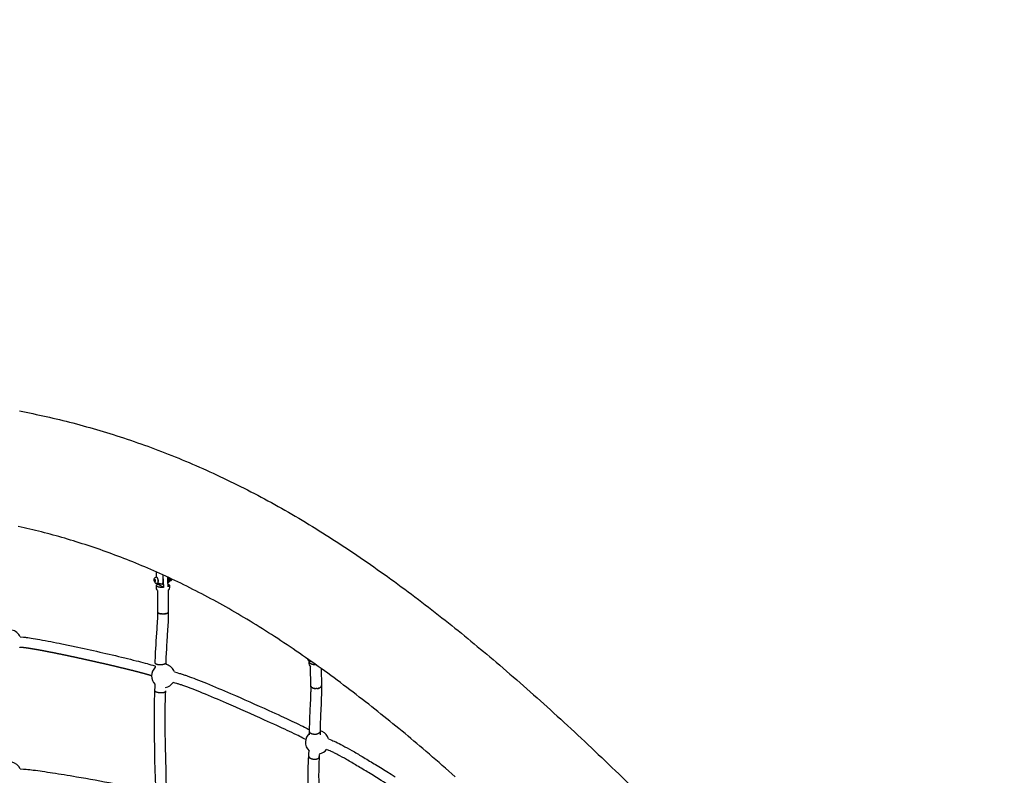
# Model space of a CAD drawing. Units: millimetres. Extents: x 10166 to 27442, y 2769 to 14305.
# Drawn here: x 19838 to 21714, y 8869 to 10309 of the extents above; entities that cross this region are included whole.
import ezdxf

# ---------------------------------------------------------------- set-up
doc = ezdxf.new("R2010")
doc.units = ezdxf.units.MM
doc.header["$MEASUREMENT"] = 0
doc.layers.add('Concept V2', color=7, linetype='Continuous', true_color=0x000000)
doc.layers.add('Make2D$visible$lines', color=7, linetype='Continuous', true_color=0x000000)
doc.styles.add('Arial', font='arial.ttf')
doc.dimstyles.new('DYNAMO 2014', dxfattribs={"dimscale": 100, "dimtxt": 1.5, "dimasz": 3, "dimexe": 1, "dimexo": 0.8, "dimtad": 1, "dimtoh": 1, "dimdec": 0, "dimzin": 1, "dimdsep": 46, "dimtxsty": 'Arial', "dimcen": 10, "dimadec": 0, "dimazin": 0, "dimtfac": 1, "dimtdec": 4, "dimtix": 1, "dimtmove": 1, "dimatfit": 3, "dimfxl": 0, "dimtolj": 1, "dimtzin": 1, "dimarcsym": 0})

# ---------------------------------------------------------------- blocks, each defined once
blk = doc.blocks.new('*D1')
at = {"layer": 'Concept V2', "color": 0, "lineweight": -2}
for p, q in [((11900.6, 10142), (11900.6, 14022.9)), ((27442.2, 9342), (27442.2, 14022.9)), ((12200.6, 13922.9), (27142.2, 13922.9))]:
    blk.add_line(p, q, dxfattribs=at)
at = {"layer": 'Concept V2', "color": 0}
for points in [[(12200.6, 13972.9), (12200.6, 13872.9), (11900.6, 13922.9)], [(27142.2, 13872.9), (27142.2, 13972.9), (27442.2, 13922.9)]]:
    blk.add_solid(points, dxfattribs=at)
at = {"layer": 'Defpoints', "color": 0}
for p in [(27442.2, 13922.9), (11900.6, 10062), (27442.2, 9262)]:
    blk.add_point(p, dxfattribs=at)
at = {"layer": 'Concept V2', "color": 0, "insert": (19671.4, 14081.4), "char_height": 150, "attachment_point": 5, "style": 'Arial'}
blk.add_mtext('\\A1;15542 [611.9]', dxfattribs=at)

msp = doc.modelspace()

# ---------------------------------------------------------------- linework, layer by layer
at = {"layer": 'Make2D$visible$lines'}
for p, q in [((20098.1, 9246.7), (20098.3, 9256.5)), ((20095.4, 9242.5), (20094.4, 9242)), ((20095.6, 9242.2), (20094.4, 9242)), ((20094.4, 9242), (20094.4, 9239.6)), ((20096.4, 9239.9), (20094.4, 9239.6)), ((20094.4, 9239.6), (20095.4, 9237.8)), ((20096.4, 9240.7), (20095.4, 9242.5)), ((20095.4, 9237.8), (20096.4, 9238.4)), ((20096.4, 9238.4), (20096.4, 9240.7)), ((20100.9, 9233.3), (20100.9, 9235.5)), ((20111.4, 9226.8), (20100.9, 9233.3)), ((20109, 9233.2), (20108.8, 9233.2)), ((20100.8, 9179.7), (20100.8, 9179.6)), ((20100.8, 9179.6), (20100.8, 9179.5)), ((20100.8, 9179.6), (20100.8, 9179.6)), ((20100.9, 9179.4), (20100.8, 9179.5)), ((20100.9, 9179.4), (20100.9, 9179.4)), ((20100.9, 9179.3), (20100.9, 9179.4)), ((20100.9, 9179.3), (20100.9, 9179.2)), ((20101, 9179.1), (20100.9, 9179.2)), ((20101, 9179.1), (20101, 9179.1)), ((20101.1, 9179), (20101, 9179.1)), ((20101.1, 9179), (20101.1, 9178.9)), ((20101.2, 9178.8), (20101.1, 9178.9)), ((20101.2, 9178.8), (20101.2, 9178.8)), ((20101.3, 9178.7), (20101.2, 9178.8)), ((20101.3, 9178.7), (20101.4, 9178.6)), ((20101.5, 9178.5), (20101.4, 9178.6)), ((20101.5, 9178.5), (20101.6, 9178.5)), ((20101.7, 9178.4), (20101.6, 9178.5)), ((20101.7, 9178.4), (20102.1, 9178.1)), ((20102.2, 9178.1), (20102.1, 9178.1)), ((20102.2, 9178.1), (20102.4, 9178)), ((20102.4, 9178), (20102.6, 9177.9)), ((20102.4, 9178), (20102.4, 9178)), ((20102.7, 9177.8), (20102.6, 9177.9)), ((20102.7, 9177.8), (20102.9, 9177.7)), ((20103, 9177.7), (20102.9, 9177.7)), ((20103, 9177.7), (20103.2, 9177.6)), ((20103.4, 9177.6), (20103.2, 9177.6)), ((20103.4, 9177.6), (20103.5, 9177.5)), ((20103.7, 9177.5), (20103.5, 9177.5)), ((20103.7, 9177.5), (20103.9, 9177.4)), ((20104.1, 9177.3), (20103.9, 9177.4)), ((20104.1, 9177.3), (20104.2, 9177.3)), ((20104.5, 9177.2), (20104.2, 9177.3)), ((20104.5, 9177.2), (20104.6, 9177.2)), ((20104.9, 9177.1), (20104.6, 9177.2)), ((20104.9, 9177.1), (20105, 9177.1)), ((20105.3, 9177), (20105, 9177.1)), ((20105.3, 9177), (20105.4, 9177)), ((20105.8, 9177), (20105.4, 9177)), ((20105.8, 9177), (20105.9, 9176.9)), ((20106.2, 9176.9), (20105.9, 9176.9)), ((20106.2, 9176.9), (20106.3, 9176.9)), ((20106.7, 9176.8), (20106.3, 9176.9)), ((20106.7, 9176.8), (20106.8, 9176.8)), ((20107.1, 9176.8), (20106.8, 9176.8)), ((20107.1, 9176.8), (20107.3, 9176.7)), ((20107.6, 9176.7), (20107.3, 9176.7)), ((20107.6, 9176.7), (20107.8, 9176.7)), ((20108.1, 9176.7), (20107.8, 9176.7)), ((20108.1, 9176.7), (20108.3, 9176.6)), ((20108.5, 9176.6), (20108.3, 9176.6)), ((20108.5, 9176.6), (20108.8, 9176.6)), ((20109, 9176.6), (20108.8, 9176.6)), ((20109, 9176.6), (20109.3, 9176.6)), ((20109.4, 9176.6), (20109.3, 9176.6)), ((20109.4, 9176.6), (20109.8, 9176.6)), ((20110.1, 9176.5), (20109.8, 9176.6)), ((20110.1, 9176.5), (20110.3, 9176.5)), ((20110.6, 9176.5), (20110.3, 9176.5)), ((20110.6, 9176.5), (20111, 9176.5)), ((20111.3, 9176.5), (20111, 9176.5)), ((20111.3, 9176.5), (20111.5, 9176.5)), ((20111.8, 9176.6), (20111.5, 9176.5)), ((20111.8, 9176.6), (20112.2, 9176.6)), ((20112.3, 9176.6), (20112.2, 9176.6)), ((20112.3, 9176.6), (20112.6, 9176.6)), ((20112.8, 9176.6), (20112.6, 9176.6)), ((20112.8, 9176.6), (20113.1, 9176.6)), ((20113.2, 9176.6), (20113.1, 9176.6)), ((20113.2, 9176.6), (20113.6, 9176.7)), ((20113.7, 9176.7), (20113.6, 9176.7)), ((20113.7, 9176.7), (20114, 9176.7)), ((20114.1, 9176.7), (20114, 9176.7)), ((20114.1, 9176.7), (20114.5, 9176.8)), ((20114.6, 9176.8), (20114.5, 9176.8)), ((20114.6, 9176.8), (20114.9, 9176.8)), ((20115, 9176.8), (20114.9, 9176.8)), ((20115, 9176.8), (20115.4, 9176.9)), ((20115.8, 9177), (20115.4, 9176.9)), ((20116.2, 9177.1), (20115.8, 9177)), ((20115.8, 9177), (20115.8, 9177)), ((20116.2, 9177.1), (20116.3, 9177.1)), ((20116.6, 9177.1), (20116.3, 9177.1)), ((20116.6, 9177.1), (20116.7, 9177.2)), ((20116.9, 9177.2), (20116.7, 9177.2)), ((20116.9, 9177.2), (20117.1, 9177.3)), ((20117.3, 9177.3), (20117.1, 9177.3)), ((20117.3, 9177.3), (20117.5, 9177.4)), ((20117.7, 9177.4), (20117.5, 9177.4)), ((20117.7, 9177.4), (20117.9, 9177.5)), ((20118, 9177.5), (20117.9, 9177.5)), ((20118, 9177.5), (20118.2, 9177.6)), ((20118.3, 9177.7), (20118.2, 9177.6)), ((20118.3, 9177.7), (20118.6, 9177.8)), ((20118.7, 9177.8), (20118.6, 9177.8)), ((20118.7, 9177.8), (20118.9, 9177.9)), ((20119, 9177.9), (20118.9, 9177.9)), ((20119, 9177.9), (20119.2, 9178)), ((20119.3, 9178.1), (20119.2, 9178)), ((20119.3, 9178.1), (20119.4, 9178.2)), ((20119.5, 9178.2), (20119.4, 9178.2)), ((20119.5, 9178.2), (20119.7, 9178.3)), ((20119.8, 9178.3), (20119.7, 9178.3)), ((20119.8, 9178.3), (20119.9, 9178.4)), ((20120, 9178.5), (20119.9, 9178.4)), ((20120, 9178.5), (20120.1, 9178.6)), ((20120.2, 9178.6), (20120.1, 9178.6)), ((20120.2, 9178.6), (20120.3, 9178.7)), ((20120.3, 9178.8), (20120.4, 9178.9)), ((20120.3, 9178.8), (20120.3, 9178.7)), ((20120.5, 9179), (20120.4, 9178.9)), ((20120.6, 9179.1), (20120.5, 9179)), ((20120.5, 9179), (20120.5, 9179)), ((20120.7, 9179.3), (20120.6, 9179.2)), ((20120.6, 9179.1), (20120.6, 9179.2)), ((20120.8, 9179.5), (20120.7, 9179.3)), ((20120.7, 9179.3), (20120.7, 9179.3)), ((20120.8, 9179.8), (20120.8, 9179.6)), ((20120.8, 9179.6), (20120.8, 9179.6)), ((20120.8, 9179.6), (20120.8, 9179.5)), ((20120.8, 9179.5), (20120.8, 9179.5)), ((20096.1, 9082.5), (20096.1, 9082.8)), ((20116.1, 9082.9), (20116.1, 9081.2)), ((20388.3, 9089.5), (20388.9, 9088.6)), ((20389.3, 9088.8), (20388.9, 9088.6)), ((20388.9, 9088.6), (20389.4, 9088.7)), ((20096.2, 9075.1), (20096.2, 9077.3)), ((20412, 9072.6), (20412.6, 9039.8)), ((20095.7, 9040.7), (20095.7, 9041.6)), ((20115.4, 9029.5), (20115.3, 9029.1)), ((20115.4, 9030.2), (20115.4, 9029.5)), ((20392.7, 9039.7), (20392.6, 9039.5)), ((20392.6, 9039.5), (20392.6, 9039.5)), ((20392.6, 9039), (20392.6, 9039.2)), ((20392.6, 9039), (20392.6, 9039)), ((20392.7, 9038.8), (20392.6, 9039)), ((20392.7, 9038.8), (20392.7, 9038.7)), ((20392.7, 9038.6), (20392.7, 9038.7)), ((20392.7, 9038.6), (20392.7, 9038.5)), ((20392.8, 9038.3), (20392.7, 9038.5)), ((20392.8, 9038.3), (20392.8, 9038.2)), ((20392.9, 9038.1), (20392.8, 9038.2)), ((20392.9, 9038.1), (20392.9, 9038)), ((20393, 9037.9), (20392.9, 9038)), ((20393, 9037.9), (20393.1, 9037.7)), ((20393.2, 9037.6), (20393.1, 9037.7)), ((20393.2, 9037.6), (20393.2, 9037.5)), ((20393.3, 9037.4), (20393.2, 9037.5)), ((20393.3, 9037.4), (20393.4, 9037.3)), ((20393.5, 9037.2), (20393.4, 9037.3)), ((20393.5, 9037.2), (20393.6, 9037.1)), ((20393.7, 9036.9), (20393.6, 9037.1)), ((20393.7, 9036.9), (20393.9, 9036.8)), ((20394, 9036.7), (20393.9, 9036.8)), ((20394, 9036.7), (20394.1, 9036.6)), ((20394.3, 9036.5), (20394.1, 9036.6)), ((20394.3, 9036.5), (20394.3, 9036.4)), ((20394.5, 9036.3), (20394.3, 9036.4)), ((20394.5, 9036.3), (20394.6, 9036.2)), ((20395.6, 9035.7), (20395.8, 9035.6)), ((20395.9, 9035.5), (20395.8, 9035.6)), ((20395.9, 9035.5), (20396.2, 9035.4)), ((20396.3, 9035.4), (20396.2, 9035.4)), ((20396.3, 9035.4), (20396.5, 9035.3)), ((20396.7, 9035.2), (20396.5, 9035.3)), ((20396.7, 9035.2), (20396.9, 9035.2)), ((20397.1, 9035.1), (20396.9, 9035.2)), ((20397.1, 9035.1), (20397.3, 9035)), ((20397.6, 9034.9), (20397.3, 9035)), ((20397.6, 9034.9), (20397.7, 9034.9)), ((20398, 9034.8), (20397.7, 9034.9)), ((20398, 9034.8), (20398.2, 9034.8)), ((20398.5, 9034.7), (20398.2, 9034.8)), ((20398.5, 9034.7), (20398.6, 9034.7)), ((20398.9, 9034.6), (20398.6, 9034.7)), ((20398.9, 9034.6), (20399.1, 9034.6)), ((20399.4, 9034.5), (20399.1, 9034.6)), ((20399.4, 9034.5), (20399.6, 9034.5)), ((20399.9, 9034.5), (20399.6, 9034.5)), ((20399.9, 9034.5), (20400, 9034.5)), ((20400.3, 9034.4), (20400, 9034.5)), ((20400.3, 9034.4), (20400.5, 9034.4)), ((20400.8, 9034.4), (20400.5, 9034.4)), ((20400.8, 9034.4), (20401.1, 9034.4)), ((20401.3, 9034.3), (20401.1, 9034.4)), ((20401.3, 9034.3), (20401.6, 9034.3)), ((20401.9, 9034.3), (20401.6, 9034.3)), ((20401.9, 9034.3), (20402.1, 9034.3)), ((20402.4, 9034.3), (20402.1, 9034.3)), ((20402.4, 9034.3), (20402.6, 9034.3)), ((20403.1, 9034.3), (20402.6, 9034.3)), ((20403.1, 9034.3), (20403.3, 9034.3)), ((20403.6, 9034.4), (20403.3, 9034.3)), ((20403.6, 9034.4), (20404, 9034.4)), ((20404.1, 9034.4), (20404, 9034.4)), ((20404.1, 9034.4), (20404.4, 9034.4)), ((20404.6, 9034.5), (20404.4, 9034.4)), ((20404.6, 9034.5), (20404.9, 9034.5)), ((20405.1, 9034.5), (20404.9, 9034.5)), ((20405.1, 9034.5), (20405.4, 9034.6)), ((20405.6, 9034.6), (20405.4, 9034.6)), ((20405.6, 9034.6), (20405.8, 9034.6)), ((20406.1, 9034.7), (20405.8, 9034.6)), ((20406.1, 9034.7), (20406.3, 9034.7)), ((20406.5, 9034.8), (20406.3, 9034.7)), ((20406.5, 9034.8), (20406.8, 9034.8)), ((20407, 9034.9), (20406.8, 9034.8)), ((20407, 9034.9), (20407.2, 9034.9)), ((20407.4, 9035), (20407.2, 9034.9)), ((20407.4, 9035), (20407.7, 9035.1)), ((20407.8, 9035.1), (20407.7, 9035.1)), ((20407.8, 9035.1), (20408.1, 9035.2)), ((20408.2, 9035.3), (20408.1, 9035.2)), ((20408.2, 9035.3), (20408.5, 9035.4)), ((20408.6, 9035.4), (20408.5, 9035.4)), ((20408.6, 9035.4), (20408.9, 9035.5)), ((20409, 9035.6), (20408.9, 9035.5)), ((20409, 9035.6), (20409.7, 9035.9)), ((20409.9, 9036), (20409.7, 9035.9)), ((20409.9, 9036), (20410, 9036.1)), ((20410.2, 9036.2), (20410, 9036.1)), ((20410.2, 9036.2), (20410.4, 9036.3)), ((20410.5, 9036.4), (20410.4, 9036.3)), ((20410.5, 9036.4), (20410.7, 9036.5)), ((20410.8, 9036.6), (20410.7, 9036.5)), ((20410.8, 9036.6), (20411, 9036.7)), ((20411.1, 9036.8), (20411, 9036.7)), ((20411.1, 9036.8), (20411.3, 9037)), ((20411.3, 9037), (20411.5, 9037.2)), ((20411.3, 9037), (20411.3, 9037)), ((20411.6, 9037.2), (20411.5, 9037.2)), ((20411.6, 9037.2), (20411.7, 9037.4)), ((20411.8, 9037.5), (20411.7, 9037.4)), ((20411.8, 9037.5), (20411.9, 9037.6)), ((20412, 9037.7), (20411.9, 9037.6)), ((20412, 9037.7), (20412.1, 9037.9)), ((20412.1, 9038), (20412.2, 9038.1)), ((20412.1, 9038), (20412.1, 9037.9)), ((20412.3, 9038.2), (20412.2, 9038.1)), ((20412.3, 9038.2), (20412.4, 9038.4)), ((20412.4, 9038.5), (20412.5, 9038.6)), ((20412.4, 9038.5), (20412.4, 9038.4)), ((20412.6, 9039), (20412.5, 9038.8)), ((20412.5, 9038.7), (20412.5, 9038.8)), ((20412.5, 9038.7), (20412.5, 9038.6)), ((20412.6, 9039.8), (20412.6, 9040)), ((20412.6, 9039.4), (20412.6, 9039.3)), ((20412.6, 9039.3), (20412.6, 9039.3)), ((20412.6, 9039.3), (20412.6, 9039.1)), ((20412.6, 9039), (20412.6, 9039.1)), ((20389.9, 8948.3), (20390, 8950.1)), ((20389.9, 8946.4), (20389.9, 8948.3)), ((20390, 8951.3), (20390, 8951.9)), ((20390, 8950.4), (20390, 8951.3)), ((20390, 8950.1), (20390, 8950.4)), ((20410, 8950.2), (20409.9, 8946.3)), ((20410, 8951.4), (20410, 8950.4)), ((20388.5, 8907.4), (20388.7, 8910.6)), ((20388.7, 8910.6), (20388.9, 8915)), ((20388.9, 8915), (20389, 8916)), ((20388.4, 8905.6), (20388.5, 8907.4)), ((20388.4, 8905.5), (20388.4, 8905.6)), ((20408.4, 8905.1), (20408.4, 8904.2)), ((20408.4, 8904.2), (20408.4, 8903.9))]:
    msp.add_line(p, q, dxfattribs=at)
for points in [[(19837.1, 9563.3), (19843.5, 9562), (19849.9, 9560.8), (19856.2, 9559.5), (19862.6, 9558.2), (19869, 9556.8), (19875.3, 9555.5), (19881.7, 9554.1), (19888.1, 9552.7), (19894.4, 9551.2), (19900.7, 9549.8), (19907.1, 9548.3), (19913.4, 9546.8), (19919.9, 9545.2), (19926.3, 9543.6), (19932.8, 9541.9), (19939.2, 9540.3), (19945.7, 9538.6), (19952.1, 9536.8), (19958.5, 9535.1), (19964.9, 9533.3), (19971.4, 9531.5), (19977.8, 9529.7), (19984.2, 9527.8), (19990.5, 9526), (19996.9, 9524.1), (20003.3, 9522.1), (20009.7, 9520.2), (20016, 9518.2), (20022.6, 9516.1), (20029.2, 9513.9), (20035.8, 9511.8), (20042.4, 9509.6), (20049, 9507.4), (20055.5, 9505.1), (20062.1, 9502.8), (20068.6, 9500.5), (20075.2, 9498.2), (20081.7, 9495.9), (20088.2, 9493.5), (20094.7, 9491.1), (20101.2, 9488.6), (20107.7, 9486.1), (20114.2, 9483.6), (20120.6, 9481.1), (20127.3, 9478.5), (20133.9, 9475.8), (20140.6, 9473.1), (20147.2, 9470.4), (20153.8, 9467.6), (20160.4, 9464.8), (20167, 9462), (20173.6, 9459.2), (20180.2, 9456.3), (20186.7, 9453.4), (20193.3, 9450.5), (20199.8, 9447.5), (20206.3, 9444.6), (20212.8, 9441.6), (20219.3, 9438.5), (20225.8, 9435.4), (20232.4, 9432.3), (20239, 9429.1), (20245.6, 9425.9), (20252.2, 9422.6), (20258.7, 9419.3), (20265.3, 9416), (20271.8, 9412.7), (20278.3, 9409.4), (20284.9, 9406), (20291.3, 9402.6), (20297.8, 9399.1), (20304.3, 9395.6), (20310.7, 9392.2), (20317.2, 9388.6), (20323.6, 9385.1), (20330, 9381.5), (20336.6, 9377.8), (20343.1, 9374.1), (20349.7, 9370.3), (20356.2, 9366.5), (20362.7, 9362.7), (20369.3, 9358.9), (20375.7, 9355), (20382.2, 9351.1), (20388.8, 9347.2), (20395.3, 9343.2), (20401.9, 9339.1), (20408.4, 9335.1), (20414.9, 9331), (20421.4, 9326.9), (20427.9, 9322.8), (20434.4, 9318.6), (20440.9, 9314.4), (20447.4, 9310.2), (20453.9, 9305.9), (20460.4, 9301.6), (20466.9, 9297.3), (20473.4, 9292.9), (20479.9, 9288.5), (20486.4, 9284.1), (20492.9, 9279.7), (20499.4, 9275.2), (20505.9, 9270.7), (20512.4, 9266.1), (20518.9, 9261.5), (20525.4, 9256.9), (20531.9, 9252.3), (20538.4, 9247.6), (20545, 9242.9), (20551.6, 9238.1), (20558.1, 9233.3), (20564.7, 9228.5), (20571.2, 9223.6), (20577.7, 9218.8), (20584.2, 9213.9), (20590.7, 9209), (20597.2, 9204.1), (20603.7, 9199.2), (20610.1, 9194.2), (20616.6, 9189.3), (20623, 9184.3), (20629.4, 9179.3), (20635.8, 9174.3), (20642.2, 9169.3), (20648.4, 9164.4), (20654.6, 9159.5), (20660.7, 9154.5), (20666.8, 9149.6), (20673, 9144.7), (20679.1, 9139.7), (20685.2, 9134.8), (20691.3, 9129.8), (20697.4, 9124.8), (20703.4, 9119.8), (20709.5, 9114.8), (20715.6, 9109.7), (20721.6, 9104.7), (20727.6, 9099.6), (20733.6, 9094.6), (20739.7, 9089.5), (20745.6, 9084.4, -0.007827), (20848.8, 8993.8, -0.006693), (20952.9, 8896.8, -0.005622), (21056.4, 8795.4, -0.002393)], [(20100, 9234.9), (20099.1, 9234.7, -0.231937), (20095.9, 9235.7, -0.119127), (20094.3, 9238.2, -0.088912), (20093.7, 9241.5, -0.126298), (20094.4, 9244.6, -0.23167), (20097.1, 9246.5), (20098, 9246.7)], [(20100.8, 9179.7), (20100.6, 9220.4, 0.176519), (20099.9, 9222.4, -0.196722), (20098.1, 9226.6), (20098.1, 9230.6)], [(20110.9, 9243.4, -0.046051), (20111.3, 9238.7), (20111.4, 9226.8)], [(20120.3, 9228.3), (20120.2, 9240.2, 0.065969), (20119.3, 9246.9)], [(20120.7, 9246.3), (20120.5, 9238, -0.077409), (20120.2, 9236.2)], [(20123.1, 9230.7), (20123.1, 9226.8, -0.197587), (20121.4, 9222.5, 0.176519), (20120.6, 9220.5), (20120.8, 9179.8)], [(20127.3, 9243.2, -0.102429), (20126.7, 9240.9, -0.23167), (20124, 9238.9), (20123.1, 9238.8)], [(20096.1, 9082.9), (20096, 9084.8), (20096, 9086.7), (20096.1, 9089.2), (20096.2, 9091.6), (20096.3, 9094.4), (20096.4, 9097.2), (20096.5, 9100.4), (20096.7, 9103.5), (20097.1, 9110.4), (20097.5, 9117.8), (20098, 9125.2), (20099.5, 9147.4), (20099.9, 9154.5, 0.003684), (20100.6, 9166.4), (20100.7, 9168.7), (20100.8, 9171.1), (20100.8, 9172.9), (20100.8, 9174.6), (20100.8, 9179.5)], [(20120.8, 9179.6), (20120.8, 9174.5), (20120.8, 9172.5), (20120.8, 9170.5), (20120.7, 9168), (20120.6, 9165.5, -0.003758), (20119.9, 9153.2), (20119.4, 9146.1), (20118, 9123.9), (20117.5, 9116.5), (20117.1, 9109.2), (20116.7, 9102.5), (20116.5, 9099.4), (20116.4, 9096.3), (20116.2, 9093.6), (20116.1, 9090.9), (20116.1, 9088.7), (20116, 9086.2), (20116, 9084.9), (20116.1, 9083.5)], [(19838.6, 9133), (19844.7, 9132.4), (19847, 9132.2), (19848.6, 9132), (19850.2, 9131.8), (19851.8, 9131.6), (19853.4, 9131.4), (19856.5, 9130.9), (19859.6, 9130.5), (19863.7, 9129.8), (19867.8, 9129.1), (19871.9, 9128.4), (19876, 9127.7, -0.003842), (19897.1, 9123.8, -0.002367), (19918, 9119.6, -0.002047), (19942.4, 9114.5, -0.006635), (20037.8, 9092.8, -0.002653), (20059.4, 9087.4), (20063.8, 9086.3), (20068.1, 9085.2), (20072.5, 9084.1), (20076.9, 9082.9), (20080.4, 9081.9), (20084, 9080.9), (20087.5, 9079.9), (20091.1, 9078.9), (20093.1, 9078.3), (20096.2, 9077.3)], [(20393, 9086.1), (20392.9, 9086.1), (20392.9, 9086.1), (20392.8, 9086.1), (20392.7, 9086.1), (20392.6, 9086.1), (20392.6, 9086), (20392.5, 9086), (20392.4, 9086), (20392.4, 9086), (20392.3, 9086), (20392.2, 9086), (20392.1, 9086), (20392.1, 9086), (20392, 9086), (20391.9, 9086), (20391.8, 9086), (20391.6, 9086), (20391.5, 9086), (20391.4, 9086), (20391.2, 9086.1), (20391.1, 9086.1), (20391, 9086.1), (20390.8, 9086.1), (20390.7, 9086.2), (20390.6, 9086.2), (20390.5, 9086.3), (20390.3, 9086.3), (20390.2, 9086.4), (20390.1, 9086.4), (20390, 9086.5), (20389.8, 9086.5), (20389.7, 9086.6), (20389.6, 9086.7), (20389.5, 9086.7), (20389.4, 9086.8), (20389.3, 9086.9), (20389.1, 9087), (20389, 9087.1), (20388.8, 9087.2), (20388.6, 9087.4), (20388.5, 9087.5), (20388.3, 9087.7), (20388.2, 9087.8), (20388.1, 9088), (20387.9, 9088.1), (20387.8, 9088.3), (20387.7, 9088.4), (20387.6, 9088.6), (20387.4, 9088.8), (20387.3, 9089), (20387.2, 9089.1), (20387.1, 9089.3, -0.045769), (20386.5, 9090.7)], [(20392.3, 9076.1, -0.06515), (20390.8, 9077.7, -0.155897), (20389.3, 9081.9), (20389.3, 9085.6)], [(20132.5, 9066.1), (20136.8, 9064.8), (20140.1, 9063.9), (20142.2, 9063.3), (20143.9, 9062.8), (20145.6, 9062.3), (20147.2, 9061.8), (20148.9, 9061.3), (20150.5, 9060.7, -0.004843), (20156.9, 9058.5, -0.006879), (20173.4, 9052.3, -0.00413), (20193.3, 9044.4, -0.005038), (20239.5, 9025, -0.004642), (20312.4, 8992.7), (20318.3, 8990), (20324.1, 8987.4), (20329.9, 8984.7), (20335.8, 8982), (20345.9, 8977.3), (20351, 8974.9), (20356.1, 8972.5), (20360.5, 8970.5), (20364.8, 8968.4), (20369.1, 8966.4), (20373.5, 8964.3), (20376.9, 8962.6), (20380.3, 8961, -0.004644), (20390, 8956.1)], [(20392.6, 9039.2), (20391.9, 9076.2, 0.07568), (20391.9, 9076.5)], [(20382.8, 8937.3, 0.006527), (20371.4, 8943), (20368.1, 8944.7), (20364.8, 8946.3), (20360.5, 8948.3), (20356.2, 8950.4), (20351.9, 8952.4), (20347.6, 8954.5), (20342.6, 8956.8), (20337.5, 8959.2), (20327.4, 8963.9), (20321.6, 8966.5), (20315.8, 8969.2), (20310, 8971.8), (20304.2, 8974.5, 0.004642), (20231.6, 9006.6, 0.005036), (20185.8, 9025.9, 0.004136), (20166.2, 9033.7, 0.006851), (20150.2, 9039.7, 0.004833), (20144.2, 9041.8), (20142.7, 9042.3), (20141.2, 9042.7), (20139.7, 9043.2), (20138.2, 9043.7), (20136.8, 9044.1), (20134.2, 9044.8), (20132.1, 9045.4), (20130, 9046)], [(20096.9, 8844.1), (20096.8, 8848.6), (20096.4, 8863.4), (20096, 8880), (20095.5, 8897.9), (20095.3, 8907.5), (20095.1, 8917.1), (20094.9, 8926.7), (20094.7, 8936.2), (20094.5, 8945.6), (20094.4, 8955.1), (20094.3, 8964.5), (20094.3, 8974.7), (20094.3, 8979.3), (20094.3, 8983.9), (20094.3, 8988.4), (20094.3, 8993, -0.003954), (20094.6, 9010.1, -0.008108), (20095.4, 9030.1)], [(20115.3, 9029, 0.008077), (20114.6, 9009.6, 0.003961), (20114.3, 8992.8), (20114.3, 8988.3), (20114.3, 8983.8), (20114.3, 8979.3), (20114.3, 8974), (20114.3, 8964.6), (20114.4, 8955.3), (20114.5, 8945.9), (20114.7, 8936.6), (20114.9, 8927), (20115.1, 8917.5), (20115.3, 8908), (20115.5, 8898.4), (20116, 8880.5), (20116.4, 8863.9), (20116.9, 8846.6), (20116.9, 8844.6)], [(20390, 8952.6), (20389.9, 8953.8), (20390, 8955.4), (20390, 8957.6), (20390, 8959.8), (20390.1, 8962.5), (20390.2, 8965.1), (20390.4, 8971.1), (20390.7, 8977.8), (20391.3, 8991.7), (20391.9, 9005.8), (20392.2, 9012.8, 0.002782), (20392.6, 9024.8), (20392.6, 9027.3), (20392.7, 9029.7), (20392.7, 9031.2), (20392.7, 9033.6), (20392.7, 9035.6), (20392.6, 9039)], [(20412.6, 9039.3), (20412.7, 9035.3), (20412.7, 9033.7), (20412.7, 9032.6), (20412.7, 9031), (20412.7, 9029.4), (20412.6, 9026.8), (20412.6, 9024.3, -0.002824), (20412.1, 9012), (20411.9, 9005), (20410.9, 8983.7), (20410.6, 8977), (20410.4, 8970.3), (20410.2, 8964.5), (20410.1, 8961.9), (20410, 8959.4), (20410, 8957.3), (20409.9, 8954.9), (20409.9, 8953.9), (20410, 8952.9)], [(20426.1, 8938.7), (20429.2, 8937.3), (20432.2, 8936), (20434.6, 8934.9), (20437.1, 8933.9), (20438.4, 8933.3), (20439.7, 8932.7, -0.014553), (20453.1, 8926, -0.007295), (20470.3, 8916.5, -0.004366), (20490.4, 8904.7, -0.002912), (20512.8, 8891.3, -0.002144), (20537.1, 8876.3), (20545.2, 8871.3), (20553.2, 8866.3)], [(20542.6, 8849.3, 0.001101), (20526.5, 8859.3, 0.002143), (20502.4, 8874.2, 0.002914), (20480.2, 8887.5, 0.004357), (20460.4, 8899.1), (20456.3, 8901.5), (20452.1, 8903.8), (20447.9, 8906.1), (20443.7, 8908.3), (20442.2, 8909.2), (20440.7, 8910), (20439.1, 8910.7), (20437.6, 8911.5), (20436, 8912.3), (20434.5, 8913.1), (20432.9, 8913.8), (20431.4, 8914.5), (20430.3, 8915), (20429.2, 8915.5), (20426.8, 8916.5), (20425.4, 8917.1), (20422.5, 8918.4)], [(20390.9, 8739.2, 0.005639), (20390.6, 8756, 0.002074), (20390.2, 8770.7), (20389.9, 8778.6), (20388.9, 8803.4), (20388.6, 8812.1), (20388.3, 8820.7, -0.004718), (20387.4, 8855.2, -0.002219), (20387.3, 8864.8, -0.001973), (20387.3, 8871.7, -0.006131), (20387.5, 8887.1, -0.012757), (20388.4, 8905.4)], [(20408.3, 8903.7, 0.012644), (20407.5, 8886.6, 0.006136), (20407.3, 8871.6, 0.001964), (20407.3, 8864.9, 0.002207), (20407.4, 8855.5, 0.004714), (20408.3, 8821.4), (20408.6, 8812.8), (20408.9, 8804.2), (20409.9, 8779.4), (20410.2, 8771.4, -0.002079), (20410.6, 8756.5, -0.005664), (20410.9, 8739.2)], [(19838.5, 8881.6), (19845.3, 8881), (19848.7, 8880.8), (19850.1, 8880.7), (19853.5, 8880.3), (19856.9, 8880), (19860.3, 8879.6), (19863.7, 8879.2, -0.004486), (19880.7, 8876.9, -0.002942), (19900.5, 8873.9, -0.002155), (19922.4, 8870.4, -0.001751), (19945.8, 8866.5, -0.004554), (20017.4, 8853.7, -0.001912), (20039.9, 8849.3, -0.002527), (20060.3, 8845.2, -0.003584), (20077.2, 8841.5, -0.006816), (20090.7, 8838.4, -0.004905), (20096.7, 8836.8)]]:
    msp.add_lwpolyline(points, format="xyb", dxfattribs=at)
for points in [[(20667.3, 8866.5), (20661.2, 8871.9), (20655.1, 8877.3), (20649, 8882.6), (20642.8, 8888), (20636.7, 8893.4), (20630.5, 8898.7), (20624.3, 8904), (20618.2, 8909.4), (20612, 8914.7), (20605.8, 8920), (20600.1, 8924.7), (20594.5, 8929.5), (20588.8, 8934.3), (20583.1, 8939.1), (20577.5, 8943.8), (20571.8, 8948.5), (20566.1, 8953.2), (20560.3, 8958), (20554.6, 8962.6), (20548.9, 8967.3), (20543.1, 8972), (20537.4, 8976.7), (20531.6, 8981.3), (20525.9, 8985.9), (20520.1, 8990.6), (20514.3, 8995.2), (20508.5, 8999.8), (20502.6, 9004.4), (20496.6, 9009.1), (20490.7, 9013.7), (20484.7, 9018.3), (20478.8, 9022.9), (20472.8, 9027.5), (20466.8, 9032.1), (20460.8, 9036.6), (20454.7, 9041.1), (20448.7, 9045.7), (20442.7, 9050.2), (20436.6, 9054.6), (20430.5, 9059.1), (20424.5, 9063.6), (20418.4, 9068), (20412.3, 9072.4), (20406.3, 9076.7), (20400.4, 9080.9), (20394.4, 9085.1), (20388.5, 9089.3), (20382.5, 9093.5), (20376.6, 9097.6), (20370.7, 9101.7), (20364.7, 9105.8), (20358.8, 9109.8), (20352.9, 9113.8), (20347, 9117.8), (20341.1, 9121.7), (20335.2, 9125.6), (20329.3, 9129.5), (20323.4, 9133.3), (20317.5, 9137.1), (20311.7, 9140.8), (20305.9, 9144.5), (20300, 9148.2), (20294.2, 9151.9), (20288.4, 9155.5), (20282.5, 9159.1), (20276.6, 9162.7), (20270.7, 9166.3), (20265, 9169.7), (20259.3, 9173.1), (20253.5, 9176.5), (20247.7, 9179.9), (20241.9, 9183.2), (20236.1, 9186.6), (20230.3, 9189.9), (20224.5, 9193.1), (20218.9, 9196.3), (20213.2, 9199.4), (20207.6, 9202.5), (20201.9, 9205.5), (20196.3, 9208.6), (20190.6, 9211.6), (20184.9, 9214.6), (20179.2, 9217.6), (20173.5, 9220.5), (20167.7, 9223.4), (20162, 9226.3), (20156.2, 9229.2), (20150.5, 9232.1), (20144.7, 9234.9), (20138.9, 9237.7), (20133.1, 9240.5), (20127.4, 9243.1), (20121.8, 9245.8), (20116.1, 9248.4), (20110.5, 9251), (20104.8, 9253.6), (20099.1, 9256.1), (20093.4, 9258.6), (20087.7, 9261.1), (20081.9, 9263.6), (20076.2, 9266), (20070.5, 9268.5), (20064.7, 9270.9), (20058.9, 9273.2), (20053.2, 9275.6), (20047.4, 9277.9), (20041.6, 9280.2), (20036, 9282.4), (20030.4, 9284.6), (20024.8, 9286.7), (20019.2, 9288.8), (20013.5, 9290.9), (20007.9, 9293), (20002.3, 9295), (19996.6, 9297), (19990.9, 9299), (19985.3, 9301), (19979.6, 9302.9), (19973.9, 9304.8), (19968.2, 9306.7), (19962.5, 9308.6), (19956.8, 9310.4), (19951.1, 9312.3), (19945.6, 9314), (19940.1, 9315.7), (19934.6, 9317.3), (19929.1, 9319), (19923.6, 9320.6), (19918.1, 9322.2), (19912.5, 9323.8), (19907, 9325.3), (19901.5, 9326.9), (19895.9, 9328.4), (19890.4, 9329.9), (19884.8, 9331.3), (19879.2, 9332.8), (19873.7, 9334.2), (19868.1, 9335.6), (19862.5, 9336.9), (19857.1, 9338.2), (19851.6, 9339.5), (19846.1, 9340.8), (19840.6, 9342), (19835.1, 9343.3)], [(20109, 9233.2), (20109, 9233.2), (20109.1, 9233.2), (20109.1, 9233.2), (20109.1, 9233.2), (20109.1, 9233.2), (20109.1, 9233.2), (20109.2, 9233.2), (20109.2, 9233.2), (20109.2, 9233.2), (20109.2, 9233.2), (20109.3, 9233.2), (20109.3, 9233.2), (20109.3, 9233.2), (20109.3, 9233.2), (20109.4, 9233.2), (20109.4, 9233.2), (20109.4, 9233.2), (20109.4, 9233.3), (20109.4, 9233.3), (20109.5, 9233.3), (20109.5, 9233.3), (20109.5, 9233.3), (20109.5, 9233.3), (20109.5, 9233.3), (20109.6, 9233.3), (20109.6, 9233.3), (20109.6, 9233.3), (20109.6, 9233.3), (20109.6, 9233.4), (20109.7, 9233.4), (20109.7, 9233.4), (20109.7, 9233.4), (20109.7, 9233.4), (20109.7, 9233.4), (20109.8, 9233.4), (20109.8, 9233.5), (20109.8, 9233.5), (20109.8, 9233.5), (20109.9, 9233.5), (20109.9, 9233.5), (20109.9, 9233.5), (20109.9, 9233.6), (20110, 9233.6), (20110, 9233.7), (20110, 9233.7), (20110.1, 9233.7), (20110.1, 9233.8), (20110.1, 9233.8), (20110.2, 9233.9), (20110.2, 9233.9), (20110.2, 9234), (20110.2, 9234), (20110.3, 9234.1), (20110.3, 9234.1), (20110.3, 9234.2), (20110.4, 9234.2), (20110.4, 9234.3), (20110.4, 9234.4), (20110.4, 9234.4), (20110.5, 9234.5), (20110.5, 9234.6), (20110.5, 9234.6), (20110.6, 9234.8), (20110.6, 9234.9), (20110.6, 9235), (20110.6, 9235.2), (20110.7, 9235.4), (20110.7, 9235.5), (20110.7, 9235.7), (20110.7, 9235.9), (20110.7, 9236), (20110.8, 9236.2), (20110.8, 9236.4), (20111, 9250.7)], [(20123.1, 9245.2), (20123, 9240.6), (20123, 9240.5), (20123, 9240.3), (20123, 9240.2), (20123, 9240), (20122.9, 9239.8), (20122.9, 9239.7), (20122.9, 9239.5), (20122.9, 9239.4), (20122.8, 9239.2), (20122.8, 9239.1), (20122.7, 9239), (20122.7, 9238.8), (20122.6, 9238.7), (20122.6, 9238.5), (20122.5, 9238.4), (20122.5, 9238.2), (20122.4, 9238.1), (20122.4, 9238), (20122.3, 9237.9), (20122.2, 9237.8), (20122.2, 9237.7), (20122.1, 9237.6), (20122, 9237.5), (20122, 9237.3), (20121.9, 9237.2), (20121.8, 9237.1), (20121.8, 9237), (20121.7, 9236.9), (20121.6, 9236.8), (20121.5, 9236.7), (20121.4, 9236.6), (20121.3, 9236.5), (20121.2, 9236.4), (20121, 9236.2), (20120.8, 9236), (20120.6, 9235.8), (20120.4, 9235.7), (20120.3, 9235.6)]]:
    msp.add_lwpolyline(points, dxfattribs=at)
for centre, radius, start, end in [((20098.2, 9245.3), 1.41, 55.712, 97.5135), ((20110.8, 9258.6), 25.5, 265.7529, 265.8092), ((19818.1, 9123.8), 22.5, 23.9325, 78.6808), ((20111.3, 9058.5), 22.5, 73.1566, 77.7284), ((20111.3, 9058.5), 22.5, 19.7935, 73.1566), ((20111.3, 9058.5), 22.5, 132.5224, 179.2357), ((20111.3, 9058.5), 22.5, 179.2357, 226.1136), ((20111.3, 9058.5), 22.5, 280.9396, 326.2307), ((19686.3, 9049), 409.5, 357.3724, 358.8451), ((20399.3, 9043.3), 8.42, 236.4842, 243.8518), ((20402.4, 9054), 19.7, 270.7076, 270.7674), ((20410.1, 9039.5), 2.57, 357.2365, 4.9102), ((20404.6, 8932.1), 22.5, 130.7859, 178.1304), ((20404.6, 8932.1), 22.5, 64.8589, 76.3661), ((20404.6, 8932.1), 22.5, 17.0877, 64.859), ((20404.6, 8932.1), 22.5, 178.1305, 225.7968), ((20404.6, 8932.1), 22.5, 280.4354, 322.4887), ((19818.1, 8872.2), 22.5, 24.701, 76.7167), ((20165.2, 8921.2), 243.8, 356.2026, 357.106)]:
    msp.add_arc(centre, radius, start, end, dxfattribs=at)
for points, weights, degree, knots in [([(20111.4, 9226.8), (20103.2, 9226.6), (20099.5, 9228.9), (20095.7, 9231.2), (20100.9, 9233.3)], [1, 0.836660026534, 1, 0.836660026534, 1], 2, [-42.03746, -42.03746, -42.03746, -24.18698, -24.18698, -6.336499, -6.336499, -6.336499]), ([(20100, 9234.9), (20101.7, 9235.2), (20101.7, 9239.1), (20101.7, 9244.8), (20099, 9246.5)], [0.892668138335, 0.777868371041, 1, 0.707106781187, 1], 2, [8.244805, 8.244805, 8.244805, 11.034292, 11.034292, 14.712389, 14.712389, 14.712389]), ([(20108.8, 9233.2), (20108.4, 9233.2), (20108, 9233.3), (20107.6, 9233.3), (20106.3, 9233.5), (20105.1, 9233.8), (20102.9, 9234.5), (20101.9, 9235), (20101, 9235.6)], [1, 0.999803667432, 0.999803667432, 1, 1, 1, 1, 1, 1], 3, [0, 0, 0, 0, 1.23633, 1.23633, 1.23633, 5.198389, 5.198389, 9.145252, 9.145252, 9.145252, 9.145252]), ([(20120.3, 9233.4), (20121, 9233.1), (20121.7, 9232.7), (20125.4, 9230.4), (20120.3, 9228.3)], [1, 0.995879435978, 1, 0.836660033658, 1], 2, [0, 0, 0, 1.597631, 1.597631, 19.448111, 19.448111, 19.448111]), ([(20122.7, 9238.8), (20124.9, 9238.4), (20124.8, 9243), (20124.8, 9243.7), (20124.8, 9244.4)], [0.928810961651, 0.748571410646, 1, 0.998497589279, 1], 2, [7.876899, 7.876899, 7.876899, 11.034292, 11.034292, 12.442492, 12.442492, 12.442492]), ([(20123, 9241.4), (20123.7, 9242), (20123.7, 9243.7), (20123.7, 9244.3), (20123.6, 9244.9)], [0.860472963194, 0.821720264043, 1, 0.996707031403, 1], 2, [2.151366, 2.151366, 2.151366, 5.497787, 5.497787, 6.748586, 6.748586, 6.748586]), ([(20088.9, 9058.6), (20087.7, 9059), (20086.5, 9059.4), (20085.4, 9059.7), (20084.3, 9060), (20083.1, 9060.4), (20082, 9060.7), (20080.9, 9061), (20079.7, 9061.4), (20078.6, 9061.7), (20077.4, 9062), (20076.3, 9062.3), (20075.1, 9062.6), (20074, 9063), (20072.8, 9063.3), (20071.7, 9063.6), (20070.2, 9064), (20068.8, 9064.3), (20067.4, 9064.7), (20066, 9065.1), (20064.5, 9065.5), (20063.1, 9065.8), (20060.2, 9066.6), (20057.4, 9067.3), (20054.5, 9068.1), (20047.4, 9069.9), (20040.3, 9071.6), (20033.1, 9073.3), (20026, 9075.1), (20018.8, 9076.8), (20011.6, 9078.5), (20007.6, 9079.4), (20003.5, 9080.4), (19999.4, 9081.3), (19995.3, 9082.3), (19991.2, 9083.2), (19987.1, 9084.1), (19978.9, 9086), (19970.7, 9087.8), (19962.5, 9089.6), (19954.4, 9091.4), (19946.3, 9093.2), (19938.3, 9094.9), (19930.2, 9096.6), (19922.1, 9098.3), (19914, 9100), (19907.1, 9101.4), (19900.2, 9102.8), (19893.3, 9104.1), (19886.4, 9105.5), (19879.4, 9106.8), (19872.5, 9108), (19867.2, 9109), (19861.9, 9109.9), (19856.5, 9110.7), (19855.5, 9110.9), (19854.6, 9111), (19853.6, 9111.2), (19852.6, 9111.3), (19851.7, 9111.4), (19850.7, 9111.6), (19849.7, 9111.7), (19848.8, 9111.8), (19847.8, 9111.9), (19846.8, 9112.1), (19845.9, 9112.2), (19844.9, 9112.3), (19844.5, 9112.3), (19844.1, 9112.3), (19843.6, 9112.4), (19843.3, 9112.4), (19843.1, 9112.4), (19842.8, 9112.5), (19842.6, 9112.5), (19842.3, 9112.5), (19842.1, 9112.5), (19841.6, 9112.6), (19841.2, 9112.6), (19840.7, 9112.7), (19840.3, 9112.7), (19839.9, 9112.7), (19839.4, 9112.8), (19838.9, 9112.8), (19838.3, 9112.9), (19837.7, 9113)], [1, 0.999983108607, 0.999983108607, 1, 1, 1, 1, 1, 1, 1, 1, 1, 1, 1, 1, 1, 1, 1, 1, 1, 1, 1, 0.999996785353, 0.999996785353, 1, 0.999990620139, 0.999990620139, 1, 0.999995401873, 0.999995401873, 1, 1, 1, 1, 1, 1, 1, 0.999996470588, 0.999996470588, 1, 0.999996182281, 0.999996182281, 1, 0.999994411362, 0.999994411362, 1, 0.999992530478, 0.999992530478, 1, 0.999980276621, 0.999980276621, 1, 0.999950827921, 0.999950827921, 1, 1, 1, 1, 1, 1, 1, 1, 1, 1, 0.99996333792, 0.99996333792, 1, 1, 1, 1, 1, 1, 1, 1, 1, 1, 1, 1, 1, 1, 1, 1, 1, 1, 1], 3, [0, 0, 0, 0, 3.633777, 3.633777, 3.633777, 8.396068, 8.396068, 8.396068, 13.182836, 13.182836, 13.182836, 17.96612, 17.96612, 17.96612, 22.767263, 22.767263, 22.767263, 28.662602, 28.662602, 28.662602, 34.570115, 34.570115, 34.570115, 43.450158, 43.450158, 43.450158, 65.47411, 65.47411, 65.47411, 87.562291, 87.562291, 87.562291, 104.236831, 104.236831, 104.236831, 120.915887, 120.915887, 120.915887, 146.135703, 146.135703, 146.135703, 170.928951, 170.928951, 170.928951, 195.749458, 195.749458, 195.749458, 216.856031, 216.856031, 216.856031, 237.967472, 237.967472, 237.967472, 254.182352, 254.182352, 254.182352, 258.068242, 258.068242, 258.068242, 261.934719, 261.934719, 261.934719, 265.776373, 265.776373, 265.776373, 268.633004, 268.633004, 268.633004, 270.448348, 270.448348, 270.448348, 271.423042, 271.423042, 271.423042, 272.38169, 272.38169, 272.38169, 274.12673, 274.12673, 274.12673, 275.862434, 275.862434, 275.862434, 278.097891, 278.097891, 278.097891, 278.097891]), ([(20116.1, 9083.5), (20116.1, 9083.5), (20116.1, 9083.5), (20116.1, 9079.7), (20106.1, 9079.5), (20096.5, 9079.2), (20096.1, 9082.8)], [0.997820980774, 0.998906407174, 1, 0.707106781187, 1, 0.716259694274, 0.982266230892], 2, [-47.18254, -47.18254, -47.18254, -47.12389, -47.12389, -31.415927, -31.415927, -16.198837, -16.198837, -16.198837]), ([(20402.3, 9079.5), (20396.4, 9079.3), (20392.4, 9081.5), (20388.4, 9083.7), (20389.4, 9086.8)], [0.940339864435, 0.875932557531, 1, 0.87345561059, 0.942986709027], 2, [-37.745593, -37.745593, -37.745593, -24.18698, -24.18698, -10.357676, -10.357676, -10.357676]), ([(20095.4, 9030.2), (20095.4, 9030.2), (20095.4, 9030.1), (20095.4, 9027.3), (20105.4, 9026.8)], [0.99019949498, 0.995014900115, 1, 0.707106781187, 1], 2, [-15.975316, -15.975316, -15.975316, -15.707963, -15.707963, 0, 0, 0]), ([(20409.9, 8952.6), (20409.5, 8947.1), (20400, 8947), (20390, 8946.9), (20390, 8952.6)], [0.982266230892, 0.716259694274, 1, 0.708254689238, 0.997713181667], 2, [-46.633016, -46.633016, -46.633016, -31.415927, -31.415927, -15.769526, -15.769526, -15.769526]), ([(20388.4, 8905.5), (20388.4, 8905.4), (20388.4, 8905.4), (20388.4, 8900.4), (20398.4, 8899.8)], [0.984543855497, 0.992056493265, 1, 0.707106781187, 1], 2, [-16.133976, -16.133976, -16.133976, -15.707963, -15.707963, 0, 0, 0])]:
    msp.add_rational_spline(points, weights, degree=degree, knots=knots, dxfattribs=at)
msp.add_open_spline([(20101.7, 9238), (20101.8, 9238.1), (20101.9, 9238.5), (20102, 9239.2), (20102.1, 9240.7), (20101.6, 9241.9), (20101.2, 9242.7)], degree=3, knots=[0, 0, 0, 0, 0.530122, 1.09608, 2.265039, 4.893423, 4.893423, 4.893423, 4.893423], dxfattribs=at)
for points, weights in [([(20105.4, 9026.8), (20114.9, 9026.3), (20115.3, 9029)], [1, 0.716259694274, 0.982266230892]), ([(20398.4, 8899.8), (20407.5, 8899.3), (20408.3, 8903.7)], [1, 0.725412607362, 0.96567657592])]:
    msp.add_rational_spline(points, weights, degree=2, dxfattribs=at)

# ---------------------------------------------------------------- dimensions: what is measured, and where the dimension line sits
at = {"layer": 'Concept V2'}
dim = msp.add_linear_dim(base=(27442.2, 13922.9), p1=(11900.6, 10062), p2=(27442.2, 9262), dimstyle='DYNAMO 2014', dxfattribs=at)
dim.commit()
dim.dimension.update_dxf_attribs({"geometry": '*D1', "text_midpoint": (19671.4, 14081.4)})

doc.saveas('drawing.dxf')
